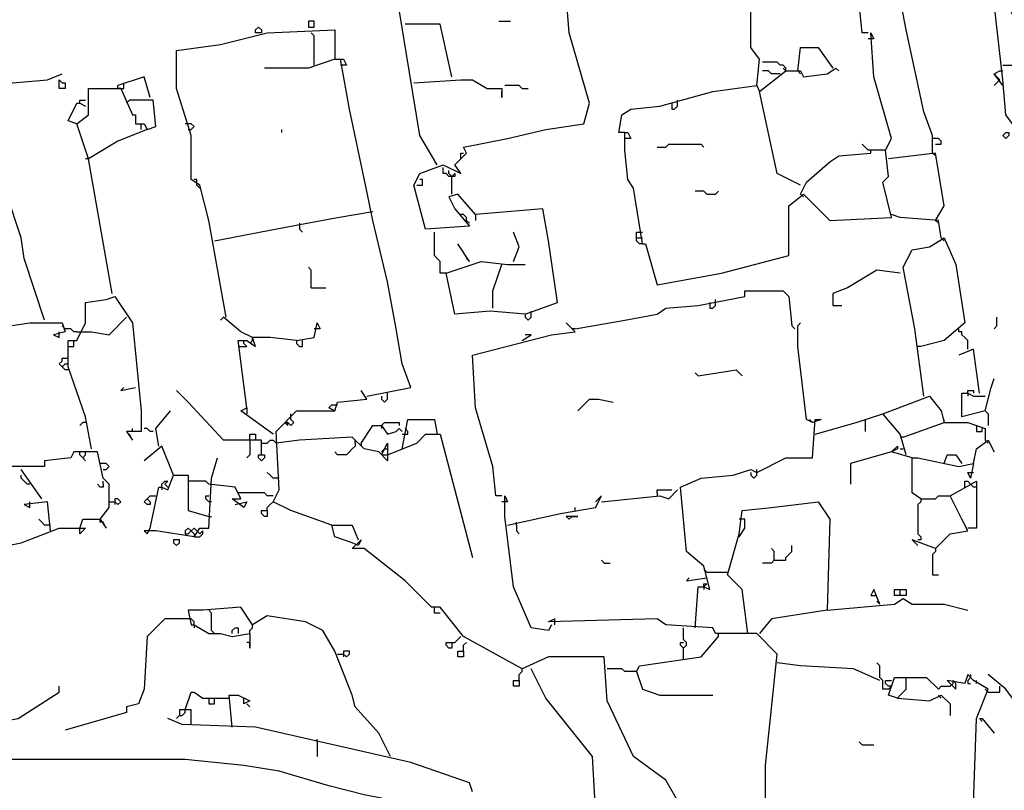
# Model space of a CAD drawing. Extents: x -171448 to 331359, y -87472 to 146402.
# Drawn here: x 49878 to 53238, y -67113 to -64483 of the extents above; entities that cross this region are included whole.
import ezdxf

# ---------------------------------------------------------------- set-up
doc = ezdxf.new("R2010")
doc.units = 0
doc.header["$LTSCALE"] = 1000
doc.header["$MEASUREMENT"] = 0
doc.layers.add('RAS2DXF', color=7, linetype='Continuous')

msp = doc.modelspace()

# ---------------------------------------------------------------- linework, layer by layer
at = {"layer": 'RAS2DXF', "color": 8}
for points in [[(52993.5, -64937.5, 0), (52993.5, -64877.5, 0), (52963.5, -64797.5, 0), (52903.5, -64517.5, 0), (52863.5, -64307.5, 0), (52843.5, -64287.5, 0), (52823.5, -64137.5, 0), (52763.5, -63877.5, 0), (52723.5, -63857.5, 0), (52743.5, -63857.5, 0), (52743.5, -63877.5, 0)], [(51303.5, -64977.5, 0), (51243.5, -64877.5, 0), (51173.5, -64447.5, 0), (51143.5, -64387.5, 0), (51143.5, -64267.5, 0), (51223.5, -64267.5, 0), (51223.5, -64287.5, 0), (51263.5, -64287.5, 0), (51323.5, -64297.5, 0), (51363.5, -64297.5, 0), (51373.5, -64447.5, 0)], [(52773.5, -64527.5, 0), (52753.5, -64527.5, 0), (52743.5, -64427.5, 0), (52713.5, -64307.5, 0), (52673.5, -64317.5, 0), (52683.5, -64327.5, 0), (52693.5, -64307.5, 0)], [(53313.5, -65077.5, 0), (53273.5, -64987.5, 0), (53273.5, -64847.5, 0), (53243.5, -64807.5, 0), (53233.5, -64687.5, 0), (53203.5, -64427.5, 0), (53273.5, -64377.5, 0), (53273.5, -64477.5, 0), (53263.5, -64457.5, 0), (53283.5, -64457.5, 0)], [(51603.5, -65487.5, 0), (51713.5, -65447.5, 0), (51683.5, -65237.5, 0), (51663.5, -65127.5, 0), (51433.5, -65147.5, 0), (51373.5, -65077.5, 0), (51343.5, -65087.5, 0), (51363.5, -65127.5, 0), (51413.5, -65187.5, 0), (51263.5, -65197.5, 0), (51223.5, -65047.5, 0), (51243.5, -65007.5, 0), (51323.5, -64977.5, 0), (51383.5, -65007.5, 0), (51363.5, -64977.5, 0), (51403.5, -64937.5, 0), (51393.5, -64917.5, 0), (51543.5, -64887.5, 0), (51673.5, -64857.5, 0), (51803.5, -64837.5, 0), (51823.5, -64767.5, 0), (51753.5, -64527.5, 0), (51743.5, -64397.5, 0)], [(52393.5, -64707.5, 0), (52403.5, -64617.5, 0), (52373.5, -64577.5, 0), (52373.5, -64427.5, 0), (52383.5, -64407.5, 0)], [(50683.5, -64527.5, 0), (50683.5, -64517.5, 0), (50693.5, -64507.5, 0), (50703.5, -64517.5, 0), (50703.5, -64527.5, 0), (50683.5, -64527.5, 0)], [(50883.5, -64507.5, 0), (50883.5, -64487.5, 0), (50863.5, -64487.5, 0), (50863.5, -64507.5, 0), (50883.5, -64507.5, 0)], [(51353.5, -64677.5, 0), (51313.5, -64497.5, 0), (51193.5, -64497.5, 0)], [(51513.5, -64487.5, 0), (51553.5, -64487.5, 0)], [(50583.5, -65497.5, 0), (50523.5, -65167.5, 0), (50493.5, -65047.5, 0), (50463.5, -65027.5, 0), (50463.5, -64877.5, 0), (50413.5, -64717.5, 0), (50413.5, -64587.5, 0), (50563.5, -64567.5, 0), (50723.5, -64527.5, 0), (50953.5, -64517.5, 0), (50953.5, -64617.5, 0), (50863.5, -64647.5, 0), (50713.5, -64647.5, 0)], [(50883.5, -64637.5, 0), (50883.5, -64537.5, 0), (50873.5, -64527.5, 0)], [(52833.5, -64927.5, 0), (52853.5, -64887.5, 0), (52793.5, -64677.5, 0), (52783.5, -64527.5, 0), (52793.5, -64547.5, 0), (52773.5, -64547.5, 0)], [(52533.5, -64657.5, 0), (52543.5, -64577.5, 0), (52603.5, -64577.5, 0), (52653.5, -64647.5, 0)], [(50953.5, -64617.5, 0), (50973.5, -64617.5, 0)], [(51063.5, -65767.5, 0), (51213.5, -65737.5, 0), (51183.5, -65657.5, 0), (51163.5, -65537.5, 0), (51133.5, -65377.5, 0), (51083.5, -65167.5, 0), (51063.5, -65067.5, 0), (51003.5, -64787.5, 0), (50973.5, -64617.5, 0), (50983.5, -64617.5, 0), (50993.5, -64637.5, 0), (50973.5, -64637.5, 0)], [(52493.5, -64657.5, 0), (52493.5, -64647.5, 0), (52483.5, -64637.5, 0), (52473.5, -64637.5, 0), (52463.5, -64627.5, 0), (52413.5, -64627.5, 0)], [(53233.5, -64637.5, 0), (53313.5, -64637.5, 0)], [(49633.5, -64817.5, 0), (49703.5, -64737.5, 0), (49853.5, -64697.5, 0), (49973.5, -64687.5, 0), (50023.5, -64667.5, 0)], [(50323.5, -64747.5, 0), (50303.5, -64677.5, 0), (50213.5, -64707.5, 0)], [(52543.5, -65047.5, 0), (52463.5, -65007.5, 0), (52403.5, -64727.5, 0), (52493.5, -64657.5, 0), (52543.5, -64657.5, 0), (52553.5, -64677.5, 0), (52633.5, -64667.5, 0), (52663.5, -64647.5, 0), (52673.5, -64657.5, 0)], [(52473.5, -64667.5, 0), (52443.5, -64667.5, 0), (52433.5, -64657.5, 0), (52413.5, -64657.5, 0)], [(52493.5, -64657.5, 0), (52483.5, -64647.5, 0)], [(52533.5, -64657.5, 0), (52543.5, -64667.5, 0)], [(53233.5, -64707.5, 0), (53203.5, -64667.5, 0), (53223.5, -64657.5, 0)], [(53213.5, -64697.5, 0), (53223.5, -64687.5, 0), (53213.5, -64677.5, 0), (53203.5, -64667.5, 0)], [(53223.5, -64657.5, 0), (53233.5, -64657.5, 0)], [(50013.5, -64697.5, 0), (50013.5, -64687.5, 0), (50023.5, -64697.5, 0), (50033.5, -64697.5, 0), (50033.5, -64717.5, 0), (50013.5, -64717.5, 0), (50013.5, -64697.5, 0)], [(50223.5, -64717.5, 0), (50213.5, -64717.5, 0), (50213.5, -64707.5, 0)], [(50223.5, -64717.5, 0), (50233.5, -64717.5, 0), (50233.5, -64697.5, 0)], [(51223.5, -64697.5, 0), (51383.5, -64687.5, 0), (51423.5, -64687.5, 0), (51473.5, -64717.5, 0), (51523.5, -64717.5, 0), (51523.5, -64747.5, 0), (51523.5, -64727.5, 0)], [(51593.5, -64717.5, 0), (51583.5, -64707.5, 0), (51533.5, -64707.5, 0)], [(51943.5, -64867.5, 0), (51923.5, -64867.5, 0), (51933.5, -64807.5, 0), (51963.5, -64787.5, 0), (52063.5, -64777.5, 0), (52243.5, -64727.5, 0), (52393.5, -64707.5, 0), (52403.5, -64727.5, 0)], [(53213.5, -64697.5, 0), (53203.5, -64707.5, 0)], [(50193.5, -65417.5, 0), (50113.5, -64957.5, 0), (50073.5, -64837.5, 0), (50113.5, -64807.5, 0), (50113.5, -64717.5, 0), (50223.5, -64717.5, 0), (50263.5, -64807.5, 0), (50273.5, -64807.5, 0), (50273.5, -64837.5, 0), (50303.5, -64837.5, 0), (50313.5, -64857.5, 0), (50213.5, -64897.5, 0), (50113.5, -64957.5, 0)], [(51593.5, -64717.5, 0), (51613.5, -64717.5, 0)], [(50073.5, -64837.5, 0), (50043.5, -64827.5, 0), (50073.5, -64767.5, 0), (50083.5, -64767.5, 0), (50103.5, -64777.5, 0)], [(50083.5, -64767.5, 0), (50083.5, -64757.5, 0), (50103.5, -64757.5, 0)], [(50313.5, -64857.5, 0), (50343.5, -64847.5, 0), (50333.5, -64757.5, 0), (50253.5, -64757.5, 0), (50243.5, -64767.5, 0)], [(52103.5, -64767.5, 0), (52103.5, -64787.5, 0), (52113.5, -64787.5, 0), (52123.5, -64777.5, 0), (52123.5, -64767.5, 0)], [(52123.5, -64767.5, 0), (52123.5, -64757.5, 0)], [(49963.5, -65507.5, 0), (49893.5, -65297.5, 0), (49883.5, -65227.5, 0), (49783.5, -64927.5, 0), (49693.5, -64907.5, 0), (49633.5, -64867.5, 0), (49563.5, -64977.5, 0), (49493.5, -64997.5, 0), (49383.5, -65037.5, 0), (49303.5, -65027.5, 0), (49283.5, -64947.5, 0), (49253.5, -64887.5, 0), (49243.5, -64837.5, 0), (49253.5, -64817.5, 0), (49393.5, -64797.5, 0), (49563.5, -64787.5, 0), (49583.5, -64787.5, 0), (49643.5, -64837.5, 0), (49643.5, -64867.5, 0)], [(50293.5, -64857.5, 0), (50293.5, -64837.5, 0)], [(50453.5, -64837.5, 0), (50443.5, -64837.5, 0)], [(50453.5, -64857.5, 0), (50463.5, -64857.5, 0), (50473.5, -64847.5, 0), (50463.5, -64837.5, 0), (50453.5, -64837.5, 0)], [(50773.5, -64867.5, 0), (50773.5, -64857.5, 0)], [(52003.5, -65247.5, 0), (51973.5, -65057.5, 0), (51953.5, -65027.5, 0), (51943.5, -64927.5, 0), (51943.5, -64867.5, 0), (51953.5, -64867.5, 0), (51963.5, -64887.5, 0), (51943.5, -64887.5, 0)], [(53253.5, -64867.5, 0), (53253.5, -64877.5, 0), (53243.5, -64887.5, 0), (53233.5, -64877.5, 0), (53243.5, -64867.5, 0), (53253.5, -64867.5, 0)], [(52003.5, -65247.5, 0), (52013.5, -65247.5, 0), (52053.5, -65387.5, 0), (52273.5, -65347.5, 0), (52503.5, -65287.5, 0), (52503.5, -65117.5, 0), (52553.5, -65077.5, 0), (52643.5, -65167.5, 0), (52853.5, -65157.5, 0), (52823.5, -65037.5, 0), (52843.5, -65017.5, 0), (52833.5, -64927.5, 0), (52773.5, -64927.5, 0), (52753.5, -64907.5, 0)], [(52053.5, -64917.5, 0), (52083.5, -64917.5, 0), (52093.5, -64907.5, 0), (52203.5, -64907.5, 0), (52213.5, -64917.5, 0)], [(53003.5, -64887.5, 0), (52993.5, -64887.5, 0)], [(53003.5, -64907.5, 0), (53023.5, -64907.5, 0), (53023.5, -64897.5, 0), (53013.5, -64887.5, 0), (53003.5, -64887.5, 0)], [(51383.5, -64957.5, 0), (51383.5, -64937.5, 0), (51393.5, -64937.5, 0)], [(52543.5, -65077.5, 0), (52563.5, -65037.5, 0), (52643.5, -64967.5, 0), (52673.5, -64947.5, 0), (52783.5, -64937.5, 0)], [(52783.5, -64937.5, 0), (52783.5, -64927.5, 0)], [(53003.5, -65167.5, 0), (53033.5, -65117.5, 0), (53003.5, -64937.5, 0), (52843.5, -64957.5, 0)], [(52993.5, -64937.5, 0), (53003.5, -64947.5, 0)], [(50113.5, -64957.5, 0), (50103.5, -64957.5, 0)], [(51303.5, -64977.5, 0), (51293.5, -64967.5, 0)], [(51353.5, -65017.5, 0), (51343.5, -65017.5, 0), (51333.5, -65007.5, 0), (51323.5, -65007.5, 0), (51323.5, -64987.5, 0)], [(51353.5, -65017.5, 0), (51343.5, -65007.5, 0), (51343.5, -64997.5, 0)], [(51353.5, -65077.5, 0), (51353.5, -65017.5, 0), (51363.5, -65007.5, 0), (51363.5, -65017.5, 0), (51353.5, -65017.5, 0)], [(50483.5, -65047.5, 0), (50483.5, -65027.5, 0), (50473.5, -65027.5, 0)], [(50483.5, -65047.5, 0), (50493.5, -65057.5, 0)], [(51233.5, -65047.5, 0), (51253.5, -65047.5, 0), (51253.5, -65027.5, 0), (51243.5, -65027.5, 0)], [(52223.5, -65077.5, 0), (52213.5, -65067.5, 0), (52183.5, -65067.5, 0)], [(52223.5, -65077.5, 0), (52253.5, -65077.5, 0), (52263.5, -65067.5, 0)], [(52543.5, -65077.5, 0), (52553.5, -65087.5, 0)], [(50543.5, -65237.5, 0), (50643.5, -65217.5, 0), (50803.5, -65187.5, 0), (50963.5, -65157.5, 0), (51083.5, -65137.5, 0)], [(51403.5, -65167.5, 0), (51403.5, -65157.5, 0), (51393.5, -65147.5, 0), (51383.5, -65147.5, 0)], [(51433.5, -65147.5, 0), (51433.5, -65167.5, 0)], [(53023.5, -65227.5, 0), (53013.5, -65167.5, 0), (52883.5, -65157.5, 0), (52853.5, -65147.5, 0)], [(50833.5, -65177.5, 0), (50833.5, -65197.5, 0), (50843.5, -65207.5, 0)], [(51403.5, -65167.5, 0), (51413.5, -65177.5, 0)], [(53003.5, -65167.5, 0), (53013.5, -65177.5, 0)], [(51333.5, -65347.5, 0), (51313.5, -65347.5, 0), (51313.5, -65307.5, 0), (51303.5, -65297.5, 0), (51293.5, -65287.5, 0), (51293.5, -65207.5, 0)], [(51563.5, -65307.5, 0), (51583.5, -65257.5, 0), (51563.5, -65207.5, 0)], [(52003.5, -65247.5, 0), (51993.5, -65247.5, 0), (51983.5, -65237.5, 0), (51983.5, -65207.5, 0), (52003.5, -65207.5, 0)], [(51413.5, -65307.5, 0), (51373.5, -65247.5, 0)], [(51983.5, -65227.5, 0), (52003.5, -65227.5, 0)], [(52963.5, -65767.5, 0), (52933.5, -65537.5, 0), (52893.5, -65327.5, 0), (52923.5, -65267.5, 0), (52983.5, -65257.5, 0), (53033.5, -65227.5, 0), (53073.5, -65317.5, 0), (53103.5, -65517.5, 0), (53033.5, -65577.5, 0), (52953.5, -65597.5, 0)], [(53023.5, -65227.5, 0), (53033.5, -65237.5, 0)], [(51603.5, -65487.5, 0), (51483.5, -65477.5, 0), (51363.5, -65487.5, 0), (51333.5, -65347.5, 0), (51453.5, -65307.5, 0), (51543.5, -65317.5, 0), (51603.5, -65317.5, 0)], [(51413.5, -65307.5, 0), (51403.5, -65297.5, 0)], [(51493.5, -65467.5, 0), (51493.5, -65407.5, 0), (51523.5, -65317.5, 0)], [(50873.5, -65397.5, 0), (50873.5, -65337.5, 0), (50863.5, -65327.5, 0)], [(52883.5, -65347.5, 0), (52803.5, -65337.5, 0), (52703.5, -65397.5, 0), (52653.5, -65417.5, 0), (52653.5, -65457.5, 0), (52683.5, -65457.5, 0)], [(50873.5, -65397.5, 0), (50923.5, -65397.5, 0)], [(51773.5, -65537.5, 0), (51943.5, -65507.5, 0), (52053.5, -65487.5, 0), (52083.5, -65467.5, 0), (52193.5, -65457.5, 0), (52353.5, -65427.5, 0), (52353.5, -65407.5, 0), (52483.5, -65407.5, 0), (52503.5, -65427.5, 0), (52513.5, -65527.5, 0), (52523.5, -65537.5, 0)], [(50123.5, -65947.5, 0), (50103.5, -65837.5, 0), (50043.5, -65667.5, 0), (50043.5, -65577.5, 0), (50073.5, -65577.5, 0), (50103.5, -65517.5, 0), (50103.5, -65447.5, 0), (50173.5, -65437.5, 0), (50203.5, -65427.5, 0), (50263.5, -65517.5, 0), (50293.5, -65817.5, 0), (50293.5, -65887.5, 0), (50243.5, -65887.5, 0), (50263.5, -65917.5, 0), (50253.5, -65897.5, 0)], [(52233.5, -65447.5, 0), (52233.5, -65467.5, 0), (52243.5, -65467.5, 0), (52253.5, -65457.5, 0), (52253.5, -65447.5, 0)], [(52253.5, -65447.5, 0), (52253.5, -65437.5, 0)], [(51623.5, -65487.5, 0), (51623.5, -65477.5, 0)], [(49473.5, -65637.5, 0), (49603.5, -65617.5, 0), (49833.5, -65557.5, 0), (49843.5, -65567.5, 0), (49843.5, -65527.5, 0), (49913.5, -65517.5, 0), (50023.5, -65517.5, 0), (50033.5, -65547.5, 0), (49993.5, -65557.5, 0), (50013.5, -65567.5, 0), (50013.5, -65547.5, 0)], [(50073.5, -65547.5, 0), (50123.5, -65547.5, 0), (50183.5, -65557.5, 0), (50243.5, -65497.5, 0)], [(50653.5, -65807.5, 0), (50623.5, -65577.5, 0), (50653.5, -65577.5, 0), (50683.5, -65597.5, 0), (50673.5, -65567.5, 0), (50633.5, -65547.5, 0), (50573.5, -65497.5, 0), (50563.5, -65507.5, 0)], [(50823.5, -65577.5, 0), (50883.5, -65567.5, 0), (50893.5, -65517.5, 0), (50903.5, -65537.5, 0), (50883.5, -65537.5, 0)], [(51523.5, -66107.5, 0), (51503.5, -66107.5, 0), (51493.5, -66007.5, 0), (51433.5, -65807.5, 0), (51423.5, -65627.5, 0), (51693.5, -65557.5, 0), (51773.5, -65547.5, 0), (51743.5, -65517.5, 0)], [(51603.5, -65487.5, 0), (51603.5, -65497.5, 0), (51613.5, -65507.5, 0), (51623.5, -65497.5, 0), (51623.5, -65487.5, 0)], [(52583.5, -65857.5, 0), (52563.5, -65847.5, 0), (52533.5, -65597.5, 0), (52533.5, -65527.5, 0), (52543.5, -65517.5, 0)], [(53203.5, -65537.5, 0), (53213.5, -65527.5, 0), (53213.5, -65497.5, 0)], [(50033.5, -65537.5, 0), (50023.5, -65527.5, 0)], [(50073.5, -65547.5, 0), (50063.5, -65547.5, 0), (50053.5, -65537.5, 0), (50033.5, -65537.5, 0)], [(51773.5, -65537.5, 0), (51763.5, -65537.5, 0)], [(53113.5, -65607.5, 0), (53113.5, -65577.5, 0), (53103.5, -65567.5, 0), (53093.5, -65557.5, 0), (53093.5, -65547.5, 0), (53083.5, -65547.5, 0), (53083.5, -65537.5, 0)], [(50043.5, -65597.5, 0), (50063.5, -65597.5, 0), (50063.5, -65577.5, 0)], [(50623.5, -65597.5, 0), (50653.5, -65597.5, 0), (50643.5, -65587.5, 0), (50643.5, -65577.5, 0)], [(50663.5, -65587.5, 0), (50673.5, -65577.5, 0), (50673.5, -65567.5, 0)], [(50823.5, -65577.5, 0), (50733.5, -65567.5, 0), (50673.5, -65567.5, 0)], [(50823.5, -65577.5, 0), (50823.5, -65587.5, 0), (50833.5, -65597.5, 0), (50843.5, -65597.5, 0), (50843.5, -65577.5, 0)], [(51593.5, -65577.5, 0), (51623.5, -65557.5, 0), (51603.5, -65557.5, 0)], [(52953.5, -65597.5, 0), (52943.5, -65597.5, 0)], [(53153.5, -65757.5, 0), (53133.5, -65607.5, 0), (53083.5, -65627.5, 0)], [(50043.5, -65677.5, 0), (50033.5, -65677.5, 0), (50023.5, -65667.5, 0), (50013.5, -65657.5, 0), (50023.5, -65647.5, 0), (50023.5, -65637.5, 0), (50043.5, -65637.5, 0)], [(50023.5, -65667.5, 0), (50033.5, -65657.5, 0), (50043.5, -65657.5, 0)], [(52193.5, -65697.5, 0), (52183.5, -65687.5, 0)], [(52193.5, -65697.5, 0), (52323.5, -65677.5, 0), (52343.5, -65697.5, 0)], [(53173.5, -65817.5, 0), (53193.5, -65737.5, 0), (53203.5, -65707.5, 0)], [(50233.5, -65737.5, 0), (50223.5, -65747.5, 0), (50273.5, -65737.5, 0)], [(50703.5, -65967.5, 0), (50703.5, -65917.5, 0), (50573.5, -65917.5, 0), (50453.5, -65787.5, 0), (50413.5, -65747.5, 0)], [(50953.5, -65817.5, 0), (50963.5, -65787.5, 0), (51063.5, -65777.5, 0), (51043.5, -65747.5, 0)], [(53113.5, -65757.5, 0), (53113.5, -65747.5, 0), (53133.5, -65747.5, 0), (53133.5, -65757.5, 0)], [(51113.5, -65767.5, 0), (51113.5, -65777.5, 0), (51123.5, -65787.5, 0), (51133.5, -65777.5, 0), (51133.5, -65767.5, 0)], [(51133.5, -65767.5, 0), (51133.5, -65757.5, 0)], [(51783.5, -65817.5, 0), (51823.5, -65777.5, 0), (51853.5, -65777.5, 0), (51903.5, -65787.5, 0)], [(52903.5, -65967.5, 0), (52883.5, -65897.5, 0), (52823.5, -65827.5, 0), (52983.5, -65767.5, 0), (53023.5, -65817.5, 0), (53033.5, -65857.5, 0), (53113.5, -65857.5, 0), (53173.5, -65877.5, 0), (53173.5, -65917.5, 0)], [(53173.5, -65817.5, 0), (53093.5, -65837.5, 0), (53093.5, -65757.5, 0), (53113.5, -65757.5, 0), (53133.5, -65767.5, 0), (53173.5, -65767.5, 0)], [(53113.5, -65757.5, 0), (53113.5, -65767.5, 0)], [(50353.5, -65937.5, 0), (50343.5, -65877.5, 0), (50393.5, -65817.5, 0)], [(50743.5, -65897.5, 0), (50633.5, -65817.5, 0), (50653.5, -65807.5, 0), (50653.5, -65827.5, 0)], [(50943.5, -66207.5, 0), (50803.5, -66157.5, 0), (50743.5, -66127.5, 0), (50763.5, -66087.5, 0), (50753.5, -65887.5, 0), (50823.5, -65817.5, 0), (50953.5, -65817.5, 0), (50933.5, -65807.5, 0)], [(50933.5, -65807.5, 0), (50943.5, -65797.5, 0), (50963.5, -65797.5, 0)], [(53173.5, -65817.5, 0), (53183.5, -65827.5, 0), (53183.5, -65867.5, 0)], [(50783.5, -65857.5, 0), (50793.5, -65857.5, 0), (50803.5, -65867.5, 0), (50813.5, -65857.5, 0), (50803.5, -65847.5, 0), (50803.5, -65837.5, 0)], [(50803.5, -65837.5, 0), (50803.5, -65827.5, 0)], [(51183.5, -65947.5, 0), (51203.5, -65847.5, 0), (51293.5, -65847.5, 0), (51303.5, -65897.5, 0)], [(52183.5, -66557.5, 0), (52193.5, -66417.5, 0), (52213.5, -66417.5, 0), (52233.5, -66427.5, 0), (52213.5, -66347.5, 0), (52153.5, -66297.5, 0), (52133.5, -66077.5, 0), (52203.5, -66047.5, 0), (52313.5, -66037.5, 0), (52373.5, -66017.5, 0), (52393.5, -66027.5, 0), (52493.5, -65977.5, 0), (52583.5, -65977.5, 0), (52593.5, -65847.5, 0), (52613.5, -65847.5, 0), (52583.5, -65857.5, 0)], [(52583.5, -65857.5, 0), (52573.5, -65847.5, 0)], [(52593.5, -65897.5, 0), (52733.5, -65857.5, 0), (52823.5, -65827.5, 0)], [(52763.5, -65847.5, 0), (52763.5, -65887.5, 0)], [(52823.5, -65827.5, 0), (52833.5, -65837.5, 0)], [(53033.5, -65857.5, 0), (53033.5, -65847.5, 0)], [(50153.5, -66187.5, 0), (50183.5, -66147.5, 0), (50183.5, -66067.5, 0), (50163.5, -66047.5, 0), (50143.5, -65957.5, 0), (50063.5, -65957.5, 0), (50053.5, -65977.5, 0), (49963.5, -65987.5, 0), (49963.5, -66007.5, 0), (49803.5, -66007.5, 0), (49613.5, -65997.5, 0), (49543.5, -65977.5, 0), (49533.5, -65877.5, 0), (49523.5, -65897.5, 0)], [(50103.5, -65857.5, 0), (50093.5, -65857.5, 0), (50083.5, -65867.5, 0)], [(50263.5, -65887.5, 0), (50263.5, -65877.5, 0)], [(50333.5, -65887.5, 0), (50323.5, -65887.5, 0), (50313.5, -65877.5, 0), (50303.5, -65877.5, 0)], [(50743.5, -65897.5, 0), (50733.5, -65887.5, 0)], [(50783.5, -65857.5, 0), (50793.5, -65867.5, 0), (50793.5, -65857.5, 0)], [(50793.5, -65857.5, 0), (50783.5, -65857.5, 0)], [(51043.5, -65927.5, 0), (51083.5, -65867.5, 0), (51113.5, -65867.5, 0), (51133.5, -65897.5, 0), (51163.5, -65887.5, 0), (51173.5, -65877.5, 0), (51183.5, -65887.5, 0)], [(51113.5, -65867.5, 0), (51123.5, -65857.5, 0), (51173.5, -65857.5, 0), (51173.5, -65867.5, 0)], [(51113.5, -65867.5, 0), (51113.5, -65877.5, 0)], [(51183.5, -65897.5, 0), (51203.5, -65897.5, 0), (51203.5, -65887.5, 0), (51193.5, -65877.5, 0)], [(52893.5, -65907.5, 0), (53033.5, -65857.5, 0)], [(53143.5, -65867.5, 0), (53143.5, -65887.5, 0), (53163.5, -65887.5, 0), (53163.5, -65877.5, 0)], [(50663.5, -65917.5, 0), (50663.5, -65897.5, 0), (50683.5, -65897.5, 0), (50683.5, -65917.5, 0)], [(50663.5, -65917.5, 0), (50663.5, -65927.5, 0)], [(50703.5, -65927.5, 0), (50723.5, -65927.5, 0), (50733.5, -65917.5, 0), (50743.5, -65917.5, 0), (50753.5, -65927.5, 0)], [(51113.5, -65967.5, 0), (51133.5, -65927.5, 0), (51133.5, -65987.5, 0), (51103.5, -65957.5, 0), (51053.5, -65947.5, 0), (51013.5, -65907.5, 0), (50833.5, -65917.5, 0), (50753.5, -65927.5, 0)], [(51023.5, -65927.5, 0), (51023.5, -65917.5, 0)], [(51133.5, -65967.5, 0), (51233.5, -65927.5, 0), (51263.5, -65897.5, 0), (51313.5, -65897.5, 0), (51423.5, -66317.5, 0)], [(52893.5, -65907.5, 0), (52883.5, -65907.5, 0)], [(53133.5, -65997.5, 0), (53143.5, -65947.5, 0), (53183.5, -65917.5, 0), (53203.5, -65957.5, 0)], [(53173.5, -65917.5, 0), (53183.5, -65927.5, 0)], [(50403.5, -66037.5, 0), (50363.5, -65937.5, 0), (50303.5, -65987.5, 0)], [(50663.5, -65927.5, 0), (50663.5, -65967.5, 0), (50653.5, -65977.5, 0)], [(51023.5, -65927.5, 0), (51023.5, -65937.5, 0), (51013.5, -65947.5, 0), (51003.5, -65957.5, 0), (50993.5, -65967.5, 0), (50963.5, -65967.5, 0), (50953.5, -65957.5, 0)], [(51043.5, -65927.5, 0), (51043.5, -65937.5, 0)], [(51113.5, -65957.5, 0), (51123.5, -65947.5, 0), (51133.5, -65947.5, 0)], [(52923.5, -65977.5, 0), (52853.5, -65957.5, 0), (52873.5, -65937.5, 0), (52873.5, -65947.5, 0), (52853.5, -65957.5, 0)], [(52883.5, -65947.5, 0), (52893.5, -65947.5, 0)], [(50093.5, -65977.5, 0), (50083.5, -65967.5, 0), (50083.5, -65957.5, 0)], [(50093.5, -65977.5, 0), (50103.5, -65967.5, 0), (50103.5, -65957.5, 0)], [(50093.5, -65977.5, 0), (50103.5, -65987.5, 0)], [(50473.5, -66247.5, 0), (50493.5, -66217.5, 0), (50523.5, -66217.5, 0), (50533.5, -66047.5, 0), (50553.5, -65977.5, 0)], [(50703.5, -65967.5, 0), (50713.5, -65967.5, 0), (50713.5, -65977.5, 0), (50703.5, -65987.5, 0), (50693.5, -65977.5, 0), (50693.5, -65967.5, 0), (50703.5, -65967.5, 0)], [(51113.5, -65967.5, 0), (51133.5, -65967.5, 0)], [(52853.5, -65957.5, 0), (52713.5, -65997.5, 0), (52713.5, -66067.5, 0)], [(52953.5, -66117.5, 0), (52923.5, -66097.5, 0), (52923.5, -65977.5, 0), (52943.5, -65977.5, 0), (53083.5, -66007.5, 0), (53133.5, -65997.5, 0), (53123.5, -66047.5, 0), (53113.5, -66027.5, 0), (53133.5, -66027.5, 0)], [(53033.5, -65997.5, 0), (53043.5, -65967.5, 0), (53073.5, -65967.5, 0), (53093.5, -65997.5, 0)], [(49953.5, -66117.5, 0), (49883.5, -66017.5, 0)], [(50163.5, -65997.5, 0), (50153.5, -65997.5, 0)], [(50163.5, -66017.5, 0), (50173.5, -66017.5, 0), (50183.5, -66007.5, 0), (50173.5, -65997.5, 0), (50163.5, -65997.5, 0)], [(52393.5, -66027.5, 0), (52393.5, -66017.5, 0)], [(49913.5, -66067.5, 0), (49903.5, -66067.5, 0), (49893.5, -66057.5, 0), (49883.5, -66047.5, 0), (49883.5, -66037.5, 0)], [(50163.5, -66067.5, 0), (50163.5, -66057.5, 0)], [(50323.5, -66217.5, 0), (50353.5, -66077.5, 0), (50363.5, -66077.5, 0), (50383.5, -66087.5, 0), (50403.5, -66037.5, 0), (50453.5, -66037.5, 0), (50453.5, -66157.5, 0), (50523.5, -66177.5, 0)], [(50363.5, -66077.5, 0), (50363.5, -66067.5, 0), (50373.5, -66057.5, 0), (50383.5, -66057.5, 0), (50373.5, -66067.5, 0), (50383.5, -66077.5, 0)], [(50523.5, -66067.5, 0), (50513.5, -66057.5, 0), (50453.5, -66057.5, 0)], [(50763.5, -66047.5, 0), (50743.5, -66047.5, 0), (50733.5, -66037.5, 0), (50723.5, -66027.5, 0)], [(52373.5, -66027.5, 0), (52373.5, -66037.5, 0), (52383.5, -66047.5, 0), (52393.5, -66037.5, 0), (52393.5, -66027.5, 0)], [(53003.5, -66287.5, 0), (53053.5, -66237.5, 0), (53113.5, -66227.5, 0), (53093.5, -66187.5, 0), (53053.5, -66107.5, 0), (53143.5, -66057.5, 0), (53143.5, -66217.5, 0), (53113.5, -66217.5, 0)], [(53103.5, -66077.5, 0), (53103.5, -66057.5, 0), (53113.5, -66057.5, 0), (53123.5, -66067.5, 0)], [(50163.5, -66067.5, 0), (50163.5, -66077.5, 0), (50153.5, -66077.5, 0), (50143.5, -66067.5, 0)], [(50363.5, -66077.5, 0), (50363.5, -66087.5, 0)], [(50613.5, -66137.5, 0), (50653.5, -66127.5, 0), (50643.5, -66147.5, 0), (50603.5, -66117.5, 0), (50633.5, -66117.5, 0), (50613.5, -66077.5, 0), (50523.5, -66067.5, 0)], [(51863.5, -66127.5, 0), (52063.5, -66107.5, 0), (52093.5, -66117.5, 0), (52123.5, -66087.5, 0)], [(52053.5, -66097.5, 0), (52053.5, -66087.5, 0), (52103.5, -66087.5, 0)], [(53143.5, -66077.5, 0), (53133.5, -66077.5, 0), (53123.5, -66067.5, 0)], [(50183.5, -66127.5, 0), (50203.5, -66127.5, 0), (50213.5, -66137.5, 0), (50223.5, -66127.5, 0), (50213.5, -66117.5, 0), (50203.5, -66117.5, 0), (50203.5, -66127.5, 0)], [(50313.5, -66117.5, 0), (50323.5, -66127.5, 0), (50323.5, -66137.5, 0), (50313.5, -66137.5, 0), (50303.5, -66127.5, 0), (50313.5, -66117.5, 0)], [(50313.5, -66117.5, 0), (50323.5, -66107.5, 0), (50333.5, -66107.5, 0)], [(50333.5, -66107.5, 0), (50343.5, -66107.5, 0)], [(50533.5, -66127.5, 0), (50523.5, -66127.5, 0), (50513.5, -66117.5, 0), (50513.5, -66107.5, 0), (50523.5, -66107.5, 0)], [(50633.5, -66097.5, 0), (50623.5, -66097.5, 0)], [(50743.5, -66107.5, 0), (50723.5, -66107.5, 0), (50713.5, -66097.5, 0), (50633.5, -66097.5, 0)], [(51693.5, -66547.5, 0), (51683.5, -66567.5, 0), (51623.5, -66557.5, 0), (51563.5, -66417.5, 0), (51533.5, -66177.5, 0), (51533.5, -66107.5, 0), (51543.5, -66127.5, 0), (51523.5, -66127.5, 0)], [(51543.5, -66207.5, 0), (51723.5, -66167.5, 0), (51843.5, -66147.5, 0), (51863.5, -66107.5, 0), (51843.5, -66127.5, 0)], [(52053.5, -66097.5, 0), (52053.5, -66107.5, 0)], [(52953.5, -66117.5, 0), (52953.5, -66127.5, 0), (52943.5, -66137.5, 0), (52943.5, -66237.5, 0), (52953.5, -66247.5, 0), (52953.5, -66257.5, 0), (52943.5, -66257.5, 0)], [(52953.5, -66117.5, 0), (53003.5, -66117.5, 0), (53013.5, -66107.5, 0), (53053.5, -66107.5, 0)], [(49983.5, -66227.5, 0), (49973.5, -66127.5, 0), (49893.5, -66137.5, 0), (49913.5, -66147.5, 0), (49913.5, -66127.5, 0)], [(50203.5, -66127.5, 0), (50203.5, -66137.5, 0)], [(50723.5, -66157.5, 0), (50723.5, -66177.5, 0), (50713.5, -66177.5, 0), (50703.5, -66167.5, 0), (50703.5, -66157.5, 0), (50723.5, -66157.5, 0)], [(50723.5, -66157.5, 0), (50723.5, -66147.5, 0), (50733.5, -66137.5, 0), (50743.5, -66127.5, 0)], [(51773.5, -66157.5, 0), (51773.5, -66147.5, 0)], [(52363.5, -66577.5, 0), (52343.5, -66427.5, 0), (52293.5, -66377.5, 0), (52333.5, -66237.5, 0), (52343.5, -66157.5, 0), (52443.5, -66147.5, 0), (52603.5, -66127.5, 0), (52643.5, -66187.5, 0), (52633.5, -66497.5, 0), (52443.5, -66527.5, 0), (52403.5, -66577.5, 0)], [(49983.5, -66207.5, 0), (49963.5, -66207.5, 0), (49953.5, -66197.5, 0), (49943.5, -66187.5, 0)], [(50083.5, -66217.5, 0), (50093.5, -66187.5, 0), (50153.5, -66187.5, 0), (50173.5, -66217.5, 0), (50163.5, -66197.5, 0)], [(50163.5, -66197.5, 0), (50153.5, -66197.5, 0), (50153.5, -66187.5, 0)], [(50523.5, -66177.5, 0), (50533.5, -66177.5, 0)], [(51763.5, -66177.5, 0), (51783.5, -66177.5, 0), (51743.5, -66177.5, 0), (51753.5, -66187.5, 0), (51763.5, -66177.5, 0)], [(52333.5, -66247.5, 0), (52353.5, -66217.5, 0), (52353.5, -66187.5, 0), (52333.5, -66187.5, 0)], [(49663.5, -66327.5, 0), (49783.5, -66307.5, 0), (49783.5, -66287.5, 0), (49883.5, -66267.5, 0), (50013.5, -66217.5, 0), (50103.5, -66217.5, 0), (50083.5, -66237.5, 0), (50083.5, -66217.5, 0)], [(50473.5, -66247.5, 0), (50343.5, -66227.5, 0), (50303.5, -66227.5, 0), (50313.5, -66237.5, 0), (50323.5, -66217.5, 0)], [(50473.5, -66237.5, 0), (50463.5, -66227.5, 0), (50453.5, -66217.5, 0), (50443.5, -66227.5, 0), (50443.5, -66237.5, 0), (50453.5, -66237.5, 0), (50463.5, -66227.5, 0)], [(50463.5, -66227.5, 0), (50473.5, -66217.5, 0), (50483.5, -66227.5, 0)], [(51013.5, -66267.5, 0), (50953.5, -66247.5, 0), (50943.5, -66207.5, 0), (51013.5, -66207.5, 0), (51033.5, -66257.5, 0)], [(51573.5, -66207.5, 0), (51573.5, -66197.5, 0)], [(51573.5, -66207.5, 0), (51573.5, -66227.5, 0), (51583.5, -66237.5, 0)], [(50413.5, -66277.5, 0), (50423.5, -66267.5, 0), (50423.5, -66257.5, 0), (50403.5, -66257.5, 0), (50403.5, -66267.5, 0), (50413.5, -66277.5, 0)], [(50473.5, -66247.5, 0), (50493.5, -66247.5, 0), (50503.5, -66237.5, 0), (50503.5, -66227.5, 0), (50493.5, -66237.5, 0), (50483.5, -66227.5, 0)], [(50473.5, -66237.5, 0), (50473.5, -66247.5, 0)], [(52063.5, -67377.5, 0), (52083.5, -67327.5, 0), (52103.5, -67327.5, 0), (52193.5, -67337.5, 0), (52233.5, -67277.5, 0), (52223.5, -67187.5, 0), (52123.5, -67147.5, 0), (52083.5, -67077.5, 0), (51973.5, -66997.5, 0), (51883.5, -66807.5, 0), (51873.5, -66657.5, 0), (51683.5, -66657.5, 0), (51593.5, -66697.5, 0), (51393.5, -66587.5, 0), (51313.5, -66487.5, 0), (51283.5, -66487.5, 0), (51193.5, -66397.5, 0), (51053.5, -66287.5, 0), (51013.5, -66287.5, 0), (51043.5, -66257.5, 0), (51033.5, -66277.5, 0), (51013.5, -66267.5, 0)], [(53003.5, -66287.5, 0), (52923.5, -66257.5, 0), (52943.5, -66277.5, 0)], [(52453.5, -66327.5, 0), (52453.5, -66297.5, 0), (52443.5, -66287.5, 0)], [(52453.5, -66327.5, 0), (52493.5, -66327.5, 0), (52493.5, -66317.5, 0), (52503.5, -66307.5, 0), (52513.5, -66297.5, 0), (52513.5, -66277.5, 0)], [(53003.5, -66287.5, 0), (53003.5, -66297.5, 0), (52993.5, -66307.5, 0), (52993.5, -66377.5, 0), (53013.5, -66377.5, 0)], [(51873.5, -66337.5, 0), (51863.5, -66327.5, 0)], [(51873.5, -66337.5, 0), (51893.5, -66337.5, 0)], [(52223.5, -66367.5, 0), (52213.5, -66357.5, 0)], [(52453.5, -66327.5, 0), (52443.5, -66337.5, 0), (52413.5, -66337.5, 0)], [(52163.5, -66387.5, 0), (52153.5, -66397.5, 0), (52223.5, -66387.5, 0)], [(52223.5, -66367.5, 0), (52293.5, -66367.5, 0)], [(52213.5, -66417.5, 0), (52213.5, -66407.5, 0), (52223.5, -66407.5, 0), (52213.5, -66417.5, 0)], [(52213.5, -66417.5, 0), (52213.5, -66427.5, 0)], [(52633.5, -66497.5, 0), (52863.5, -66477.5, 0), (52893.5, -66457.5, 0), (52923.5, -66477.5, 0), (53033.5, -66477.5, 0), (53113.5, -66497.5, 0)], [(52813.5, -66477.5, 0), (52793.5, -66427.5, 0), (52783.5, -66447.5, 0), (52803.5, -66447.5, 0)], [(52883.5, -66447.5, 0), (52883.5, -66427.5, 0), (52903.5, -66427.5, 0), (52903.5, -66447.5, 0), (52863.5, -66447.5, 0), (52863.5, -66427.5, 0), (52883.5, -66427.5, 0)], [(51143.5, -66997.5, 0), (51103.5, -66917.5, 0), (51023.5, -66827.5, 0), (51013.5, -66787.5, 0), (50953.5, -66637.5, 0), (50913.5, -66567.5, 0), (50853.5, -66537.5, 0), (50723.5, -66517.5, 0), (50673.5, -66547.5, 0), (50633.5, -66487.5, 0), (50503.5, -66497.5, 0), (50453.5, -66497.5, 0), (50463.5, -66547.5, 0), (50473.5, -66547.5, 0), (50523.5, -66577.5, 0), (50563.5, -66577.5, 0), (50603.5, -66587.5, 0), (50663.5, -66577.5, 0), (50663.5, -66627.5, 0), (50663.5, -66607.5, 0)], [(51313.5, -66507.5, 0), (51293.5, -66507.5, 0), (51293.5, -66487.5, 0)], [(52813.5, -66477.5, 0), (52803.5, -66467.5, 0)], [(50453.5, -66527.5, 0), (50373.5, -66527.5, 0), (50313.5, -66587.5, 0), (50303.5, -66767.5, 0), (50283.5, -66817.5, 0), (50243.5, -66827.5, 0), (50243.5, -66847.5, 0), (50033.5, -66907.5, 0)], [(50473.5, -66547.5, 0), (50473.5, -66537.5, 0), (50463.5, -66527.5, 0), (50453.5, -66527.5, 0)], [(50533.5, -66507.5, 0), (50523.5, -66497.5, 0)], [(50533.5, -66567.5, 0), (50533.5, -66507.5, 0)], [(53093.5, -67737.5, 0), (52983.5, -67717.5, 0), (52993.5, -67637.5, 0), (53073.5, -67537.5, 0), (52973.5, -67527.5, 0), (52913.5, -67457.5, 0), (52783.5, -67427.5, 0), (52593.5, -67337.5, 0), (52473.5, -67297.5, 0), (52423.5, -67277.5, 0), (52423.5, -67027.5, 0), (52463.5, -66647.5, 0), (52393.5, -66577.5, 0), (52253.5, -66577.5, 0), (52243.5, -66557.5, 0), (52083.5, -66547.5, 0), (52053.5, -66527.5, 0), (51683.5, -66537.5, 0), (51703.5, -66527.5, 0), (51703.5, -66547.5, 0)], [(50473.5, -66547.5, 0), (50473.5, -66557.5, 0)], [(50603.5, -66577.5, 0), (50603.5, -66567.5, 0), (50613.5, -66557.5, 0), (50623.5, -66557.5, 0), (50623.5, -66577.5, 0)], [(50663.5, -66577.5, 0), (50663.5, -66567.5, 0), (50673.5, -66557.5, 0), (50673.5, -66547.5, 0)], [(52143.5, -66667.5, 0), (52143.5, -66627.5, 0), (52153.5, -66617.5, 0), (52153.5, -66607.5, 0), (52143.5, -66597.5, 0), (52143.5, -66557.5, 0)], [(50533.5, -66567.5, 0), (50543.5, -66577.5, 0)], [(51353.5, -66607.5, 0), (51363.5, -66607.5, 0), (51373.5, -66597.5, 0), (51383.5, -66587.5, 0)], [(51983.5, -66707.5, 0), (51993.5, -66687.5, 0), (52203.5, -66657.5, 0), (52263.5, -66587.5, 0)], [(52263.5, -66587.5, 0), (52263.5, -66577.5, 0)], [(50663.5, -66607.5, 0), (50653.5, -66607.5, 0)], [(51353.5, -66607.5, 0), (51353.5, -66627.5, 0), (51343.5, -66627.5, 0), (51333.5, -66617.5, 0), (51333.5, -66607.5, 0), (51353.5, -66607.5, 0)], [(51393.5, -66637.5, 0), (51393.5, -66617.5, 0), (51403.5, -66607.5, 0)], [(52143.5, -66627.5, 0), (52133.5, -66617.5, 0), (52133.5, -66607.5, 0), (52143.5, -66607.5, 0)], [(50963.5, -66647.5, 0), (50983.5, -66647.5, 0), (50993.5, -66657.5, 0), (51003.5, -66647.5, 0), (51003.5, -66637.5, 0), (50983.5, -66637.5, 0), (50983.5, -66647.5, 0)], [(50983.5, -66647.5, 0), (50983.5, -66657.5, 0)], [(51393.5, -66637.5, 0), (51393.5, -66657.5, 0), (51373.5, -66657.5, 0), (51373.5, -66637.5, 0), (51393.5, -66637.5, 0)], [(52813.5, -66737.5, 0), (52723.5, -66697.5, 0), (52543.5, -66687.5, 0), (52463.5, -66677.5, 0)], [(52843.5, -66767.5, 0), (52823.5, -66767.5, 0), (52823.5, -66737.5, 0), (52813.5, -66727.5, 0), (52813.5, -66687.5, 0), (52803.5, -66677.5, 0)], [(51583.5, -66737.5, 0), (51583.5, -66717.5, 0), (51593.5, -66707.5, 0), (51593.5, -66697.5, 0)], [(51863.5, -67257.5, 0), (51893.5, -67187.5, 0), (51843.5, -67177.5, 0), (51833.5, -66997.5, 0), (51673.5, -66797.5, 0), (51623.5, -66697.5, 0)], [(51983.5, -66707.5, 0), (51943.5, -66707.5, 0), (51933.5, -66697.5, 0), (51883.5, -66697.5, 0)], [(51983.5, -66707.5, 0), (52003.5, -66767.5, 0), (52063.5, -66787.5, 0), (52243.5, -66787.5, 0)], [(52873.5, -66797.5, 0), (52843.5, -66787.5, 0), (52863.5, -66727.5, 0), (52973.5, -66727.5, 0), (53013.5, -66767.5, 0)], [(52873.5, -66797.5, 0), (52883.5, -66787.5, 0), (52893.5, -66777.5, 0), (52903.5, -66767.5, 0), (52903.5, -66727.5, 0)], [(54413.5, -68127.5, 0), (54413.5, -68087.5, 0), (54143.5, -68027.5, 0), (54043.5, -67987.5, 0), (53983.5, -67927.5, 0), (53953.5, -67887.5, 0), (54063.5, -67787.5, 0), (54053.5, -67717.5, 0), (53723.5, -67597.5, 0), (53293.5, -67507.5, 0), (53283.5, -67487.5, 0), (53223.5, -67507.5, 0), (53183.5, -67507.5, 0), (53123.5, -67447.5, 0), (53143.5, -66867.5, 0), (53183.5, -66767.5, 0), (53133.5, -66737.5, 0), (53113.5, -66717.5, 0), (53103.5, -66747.5, 0), (53043.5, -66737.5, 0), (53073.5, -66767.5, 0), (53073.5, -66747.5, 0)], [(53123.5, -66727.5, 0), (53113.5, -66737.5, 0), (53113.5, -66747.5, 0), (53123.5, -66747.5, 0)], [(53123.5, -66717.5, 0), (53123.5, -66727.5, 0)], [(53733.5, -67317.5, 0), (53673.5, -67377.5, 0), (53603.5, -67367.5, 0), (53563.5, -67287.5, 0), (53343.5, -66977.5, 0), (53343.5, -66907.5, 0), (53343.5, -66847.5, 0), (53273.5, -66807.5, 0), (53243.5, -66767.5, 0), (53183.5, -66717.5, 0)], [(51383.5, -67247.5, 0), (51343.5, -67217.5, 0), (51263.5, -67197.5, 0), (51153.5, -67167.5, 0), (51153.5, -67147.5, 0), (51053.5, -67127.5, 0), (50933.5, -67097.5, 0), (50763.5, -67047.5, 0), (50643.5, -67027.5, 0), (50443.5, -67007.5, 0), (49933.5, -67007.5, 0), (49683.5, -67007.5, 0), (49613.5, -66987.5, 0), (49643.5, -66907.5, 0), (49873.5, -66867.5, 0), (50013.5, -66777.5, 0), (50013.5, -66757.5, 0)], [(51583.5, -66737.5, 0), (51583.5, -66757.5, 0), (51563.5, -66757.5, 0), (51563.5, -66737.5, 0), (51583.5, -66737.5, 0)], [(52843.5, -66757.5, 0), (52833.5, -66747.5, 0), (52833.5, -66737.5, 0), (52853.5, -66737.5, 0)], [(52843.5, -66767.5, 0), (52853.5, -66757.5, 0), (52843.5, -66757.5, 0)], [(53013.5, -66767.5, 0), (53023.5, -66757.5, 0), (53043.5, -66757.5, 0)], [(53043.5, -66757.5, 0), (53053.5, -66757.5, 0), (53063.5, -66747.5, 0)], [(53063.5, -66747.5, 0), (53063.5, -66737.5, 0), (53073.5, -66747.5, 0)], [(53143.5, -66747.5, 0), (53143.5, -66737.5, 0)], [(53223.5, -66767.5, 0), (53223.5, -66757.5, 0)], [(50443.5, -66837.5, 0), (50463.5, -66777.5, 0), (50473.5, -66777.5, 0), (50503.5, -66797.5, 0), (50593.5, -66797.5, 0)], [(50603.5, -66897.5, 0), (50593.5, -66787.5, 0), (50623.5, -66787.5, 0), (50663.5, -66807.5, 0), (50643.5, -66817.5, 0), (50643.5, -66797.5, 0)], [(52873.5, -66797.5, 0), (52983.5, -66807.5, 0), (53023.5, -66787.5, 0), (53053.5, -66817.5, 0), (53053.5, -66857.5, 0)], [(53013.5, -66787.5, 0), (53023.5, -66797.5, 0)], [(53183.5, -66777.5, 0), (53173.5, -66767.5, 0)], [(53183.5, -66777.5, 0), (53223.5, -66777.5, 0), (53223.5, -66767.5, 0)], [(50523.5, -66797.5, 0), (50523.5, -66817.5, 0), (50543.5, -66817.5, 0), (50543.5, -66797.5, 0)], [(50653.5, -66817.5, 0), (50663.5, -66827.5, 0)], [(50463.5, -66887.5, 0), (50463.5, -66837.5, 0), (50423.5, -66837.5, 0), (50423.5, -66857.5, 0), (50413.5, -66867.5, 0)], [(50423.5, -66857.5, 0), (50433.5, -66857.5, 0), (50443.5, -66847.5, 0), (50443.5, -66837.5, 0)], [(51423.5, -67117.5, 0), (51413.5, -67087.5, 0), (51213.5, -67017.5, 0), (50683.5, -66897.5, 0), (50433.5, -66887.5, 0), (50383.5, -66867.5, 0)], [(53153.5, -66867.5, 0), (53163.5, -66867.5, 0), (53203.5, -66917.5, 0)], [(53153.5, -66867.5, 0), (53163.5, -66877.5, 0)], [(50893.5, -66947.5, 0), (50893.5, -66937.5, 0)], [(50893.5, -66947.5, 0), (50893.5, -66997.5, 0)], [(52753.5, -66957.5, 0), (52743.5, -66947.5, 0)], [(52753.5, -66957.5, 0), (52793.5, -66957.5, 0)]]:
    msp.add_polyline3d(points, dxfattribs=at)

doc.saveas('drawing.dxf')
